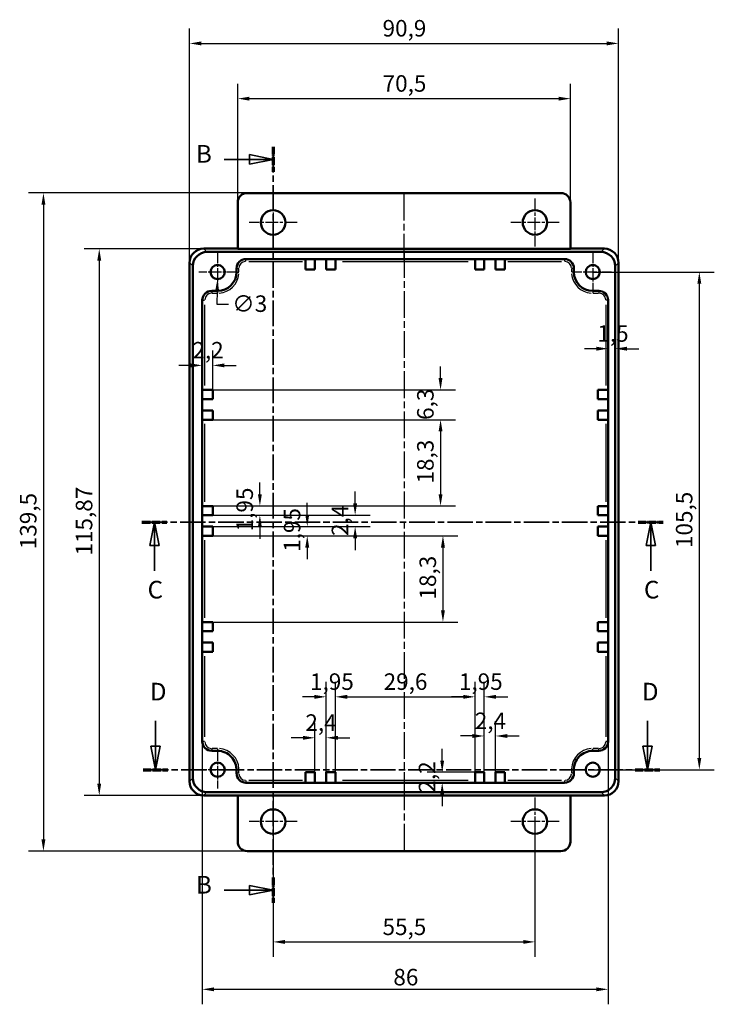
# Model space of a CAD drawing. Extents: x 0 to 841, y 0 to 594.
# Drawn here: x 356 to 503, y 232 to 440 of the extents above; entities that cross this region are included whole.
import ezdxf

# ---------------------------------------------------------------- set-up
doc = ezdxf.new("R2010")
doc.units = 0
doc.linetypes.add('CHAIN', pattern=[0.3543, 0.2362, -0.0295, 0.0591, -0.0295])
doc.linetypes.add('LONG_DASH_DOTTED', pattern=[0.3001, 0.2362, -0.0295, 0.0049, -0.0295])
for name, color, linetype, lineweight in [('Centro(ISO)', 179, 'CHAIN', 25), ('Linea del centro(ISO)', 179, 'CHAIN', 25), ('Linee di vista in sezione(ISO)', 7, 'LONG_DASH_DOTTED', 35), ('Quote(ISO)', 7, 'Continuous', 25), ('Spigoli tangenti visibili(ISO)', 251, 'Continuous', 30), ('Spigoli visibili(ISO)', 7, 'Continuous', 50)]:
    doc.layers.add(name, color=color, linetype=linetype, lineweight=lineweight)
doc.styles.add('DEFAULT-ISO~0', font='ARIAL.TTF')
doc.styles.add('Stile testo32', font='ARIAL.TTF')
doc.dimstyles.new('DEFAULT-ISO-Metodo 1b', dxfattribs={"dimtxt": 3.5, "dimasz": 2.5, "dimexe": 3.175, "dimexo": 0, "dimgap": 0.762, "dimtad": 1, "dimtoh": 1, "dimrnd": 1e-08, "dimtxsty": 'DEFAULT-ISO~0', "dimcen": 0.09, "dimdle": 10, "dimclrd": 2, "dimclre": 2, "dimclrt": 6, "dimazin": 2, "dimtfac": 0.714286, "dimtofl": 0, "dimtmove": 0, "dimatfit": 3, "dimfxl": 0, "dimtolj": 1, "dimlwd": 25, "dimlwe": 25, "dimarcsym": 0})

# ---------------------------------------------------------------- blocks, each defined once
blk = doc.blocks.new('SezioneConv2d1')
at = {"layer": 'Linee di vista in sezione(ISO)', "linetype": 'CHAIN', "ltscale": 22.838337}
blk.add_line((382.18, 333.82), (492.66, 333.82), dxfattribs=at)
at = {"layer": 'Linee di vista in sezione(ISO)', "lineweight": 70, "ltscale": 6.941973}
for p, q in [((382.18, 333.82), (387.47, 333.82)), ((487.37, 333.82), (492.66, 333.82))]:
    blk.add_line(p, q, dxfattribs=at)
at = {"layer": 'Linee di vista in sezione(ISO)', "linetype": 'Continuous'}
for p, q in [((384.82, 333.82), (383.82, 328.82)), ((384.82, 328.82), (384.82, 333.82)), ((385.82, 328.82), (384.82, 333.82)), ((490.02, 333.82), (489.02, 328.82)), ((490.02, 328.82), (490.02, 333.82)), ((491.02, 328.82), (490.02, 333.82)), ((383.82, 328.82), (385.82, 328.82)), ((384.82, 323.47), (384.82, 328.82)), ((489.02, 328.82), (491.02, 328.82)), ((490.02, 323.47), (490.02, 328.82))]:
    blk.add_line(p, q, dxfattribs=at)
at = {"layer": 'Linee di vista in sezione(ISO)', "linetype": 'Continuous', "flags": 128}
for points in [[(385.82, 328.82), (384.82, 333.82)], [(491.02, 328.82), (490.02, 333.82)]]:
    blk.add_lwpolyline(points, dxfattribs=at)
at = {"layer": 'Linee di vista in sezione(ISO)'}
for points in [[(385.82, 328.82), (384.82, 333.82), (383.82, 328.82), (385.82, 328.82)], [(491.02, 328.82), (490.02, 333.82), (489.02, 328.82), (491.02, 328.82)]]:
    blk.add_solid(points, dxfattribs=at)
at = {"layer": 'Linee di vista in sezione(ISO)', "char_height": 3.75, "attachment_point": 7, "style": 'Stile testo32'}
for insert in [(383.38, 316.44), (488.57, 316.44)]:
    blk.add_mtext('C', dxfattribs=dict(at, insert=insert))
blk = doc.blocks.new('SezioneConv2d2')
at = {"layer": 'Linee di vista in sezione(ISO)', "linetype": 'Continuous'}
for p, q in [((385.07, 291.65), (385.07, 286.32)), ((489.34, 291.65), (489.34, 286.32)), ((384.07, 286.32), (385.07, 281.32)), ((386.07, 286.32), (384.07, 286.32)), ((385.07, 286.32), (385.07, 281.32)), ((385.07, 281.32), (386.07, 286.32)), ((488.34, 286.32), (489.34, 281.32)), ((490.34, 286.32), (488.34, 286.32)), ((489.34, 286.32), (489.34, 281.32)), ((489.34, 281.32), (490.34, 286.32))]:
    blk.add_line(p, q, dxfattribs=at)
at = {"layer": 'Linee di vista in sezione(ISO)', "linetype": 'CHAIN', "ltscale": 22.639557}
blk.add_line((382.46, 281.32), (491.95, 281.32), dxfattribs=at)
at = {"layer": 'Linee di vista in sezione(ISO)', "lineweight": 70, "ltscale": 6.849579}
for p, q in [((382.46, 281.32), (387.68, 281.32)), ((486.73, 281.32), (491.95, 281.32))]:
    blk.add_line(p, q, dxfattribs=at)
at = {"layer": 'Linee di vista in sezione(ISO)', "linetype": 'Continuous', "flags": 128}
for points in [[(384.07, 286.32), (385.07, 281.32)], [(488.34, 286.32), (489.34, 281.32)]]:
    blk.add_lwpolyline(points, dxfattribs=at)
at = {"layer": 'Linee di vista in sezione(ISO)'}
for points in [[(384.07, 286.32), (385.07, 281.32), (386.07, 286.32), (384.07, 286.32)], [(488.34, 286.32), (489.34, 281.32), (490.34, 286.32), (488.34, 286.32)]]:
    blk.add_solid(points, dxfattribs=at)
at = {"layer": 'Linee di vista in sezione(ISO)', "insert": (383.86, 294.82), "char_height": 3.75, "attachment_point": 7, "style": 'Stile testo32'}
blk.add_mtext('D', dxfattribs=at)
at = {"layer": 'Linee di vista in sezione(ISO)', "insert": (488.14, 294.82), "char_height": 3.75, "attachment_point": 7, "line_spacing_factor": 2.960652, "style": 'Stile testo32'}
blk.add_mtext('D', dxfattribs=at)
blk = doc.blocks.new('SezioneConv2d5')
at = {"layer": 'Linee di vista in sezione(ISO)', "linetype": 'CHAIN', "ltscale": 23.015547}
blk.add_line((409.97, 413.38), (409.97, 253.09), dxfattribs=at)
at = {"layer": 'Linee di vista in sezione(ISO)', "lineweight": 70, "ltscale": 7.024342}
for p, q in [((409.97, 413.38), (409.97, 408.02)), ((409.97, 258.44), (409.97, 253.09))]:
    blk.add_line(p, q, dxfattribs=at)
at = {"layer": 'Linee di vista in sezione(ISO)', "linetype": 'Continuous'}
for p, q in [((409.97, 410.7), (404.97, 411.7)), ((404.97, 411.7), (404.97, 409.7)), ((399.62, 410.7), (404.97, 410.7)), ((404.97, 410.7), (409.97, 410.7)), ((404.97, 409.7), (409.97, 410.7)), ((409.97, 255.77), (404.97, 256.77)), ((404.97, 256.77), (404.97, 254.77)), ((399.62, 255.77), (404.97, 255.77)), ((404.97, 255.77), (409.97, 255.77)), ((404.97, 254.77), (409.97, 255.77))]:
    blk.add_line(p, q, dxfattribs=at)
at = {"layer": 'Linee di vista in sezione(ISO)', "linetype": 'Continuous', "flags": 128}
for points in [[(404.97, 409.7), (409.97, 410.7)], [(404.97, 254.77), (409.97, 255.77)]]:
    blk.add_lwpolyline(points, dxfattribs=at)
at = {"layer": 'Linee di vista in sezione(ISO)'}
for points in [[(404.97, 409.7), (409.97, 410.7), (404.97, 411.7), (404.97, 409.7)], [(404.97, 254.77), (409.97, 255.77), (404.97, 256.77), (404.97, 254.77)]]:
    blk.add_solid(points, dxfattribs=at)
at = {"layer": 'Linee di vista in sezione(ISO)', "insert": (393.63, 408.82), "char_height": 3.75, "attachment_point": 7, "style": 'Stile testo32'}
blk.add_mtext('B', dxfattribs=at)
at = {"layer": 'Linee di vista in sezione(ISO)', "insert": (393.63, 253.89), "char_height": 3.75, "attachment_point": 7, "line_spacing_factor": 3.069393, "style": 'Stile testo32'}
blk.add_mtext('B', dxfattribs=at)
blk = doc.blocks.new('*D87')
at = {"layer": 'Defpoints', "color": 0, "linetype": 'Continuous'}
for p in [(472.97, 423.57), (402.47, 401.57), (472.97, 401.57)]:
    blk.add_point(p, dxfattribs=at)
at = {"layer": 'Quote(ISO)', "color": 2, "linetype": 'Continuous', "lineweight": 25}
for p, q in [((402.47, 401.57), (402.47, 426.74)), ((472.97, 401.57), (472.97, 426.74)), ((404.97, 423.57), (470.47, 423.57))]:
    blk.add_line(p, q, dxfattribs=at)
at = {"layer": 'Quote(ISO)', "color": 2, "linetype": 'Continuous'}
for points in [[(404.97, 423.98), (404.97, 423.15), (402.47, 423.57)], [(470.47, 423.98), (470.47, 423.15), (472.97, 423.57)]]:
    blk.add_solid(points, dxfattribs=at)
at = {"layer": 'Quote(ISO)', "color": 6, "linetype": 'Continuous', "lineweight": 25, "insert": (433.18, 428.54), "char_height": 3.5, "attachment_point": 1, "style": 'DEFAULT-ISO~0'}
blk.add_mtext('\\A1;70,5', dxfattribs=at)
blk = doc.blocks.new('*D88')
at = {"layer": 'Defpoints', "color": 0, "linetype": 'Continuous'}
for p in [(483.17, 435.27), (392.27, 388.77), (483.17, 383.27)]:
    blk.add_point(p, dxfattribs=at)
at = {"layer": 'Quote(ISO)', "color": 2, "linetype": 'Continuous', "lineweight": 25}
for p, q in [((392.27, 388.77), (392.27, 438.45)), ((483.17, 383.27), (483.17, 438.45)), ((394.77, 435.27), (480.67, 435.27))]:
    blk.add_line(p, q, dxfattribs=at)
at = {"layer": 'Quote(ISO)', "color": 2, "linetype": 'Continuous'}
for points in [[(394.77, 435.69), (394.77, 434.86), (392.27, 435.27)], [(480.67, 435.69), (480.67, 434.86), (483.17, 435.27)]]:
    blk.add_solid(points, dxfattribs=at)
at = {"layer": 'Quote(ISO)', "color": 6, "linetype": 'Continuous', "lineweight": 25, "insert": (433.17, 440.24), "char_height": 3.5, "attachment_point": 1, "style": 'DEFAULT-ISO~0'}
blk.add_mtext('\\A1;90,9', dxfattribs=at)
blk = doc.blocks.new('*D89')
at = {"layer": 'Defpoints', "color": 0, "linetype": 'Continuous'}
for p in [(394.97, 287.32), (480.97, 287.32), (480.97, 234.77)]:
    blk.add_point(p, dxfattribs=at)
at = {"layer": 'Quote(ISO)', "color": 2, "linetype": 'Continuous', "lineweight": 25}
for p, q in [((394.97, 287.32), (394.97, 231.59)), ((480.97, 287.32), (480.97, 231.59)), ((397.47, 234.77), (478.47, 234.77))]:
    blk.add_line(p, q, dxfattribs=at)
at = {"layer": 'Quote(ISO)', "color": 2, "linetype": 'Continuous'}
for points in [[(397.47, 235.18), (397.47, 234.35), (394.97, 234.77)], [(478.47, 235.18), (478.47, 234.35), (480.97, 234.77)]]:
    blk.add_solid(points, dxfattribs=at)
at = {"layer": 'Quote(ISO)', "color": 6, "linetype": 'Continuous', "lineweight": 25, "insert": (435.46, 239.1), "char_height": 3.5, "attachment_point": 1, "style": 'DEFAULT-ISO~0'}
blk.add_mtext('\\A1;86', dxfattribs=at)
blk = doc.blocks.new('*D90')
at = {"layer": 'Defpoints', "color": 0, "linetype": 'Continuous'}
for p in [(409.97, 270.32), (465.47, 270.32), (465.47, 244.82)]:
    blk.add_point(p, dxfattribs=at)
at = {"layer": 'Quote(ISO)', "color": 2, "linetype": 'Continuous', "lineweight": 25}
for p, q in [((409.97, 270.32), (409.97, 241.64)), ((465.47, 270.32), (465.47, 241.64)), ((412.47, 244.82), (462.97, 244.82))]:
    blk.add_line(p, q, dxfattribs=at)
at = {"layer": 'Quote(ISO)', "color": 2, "linetype": 'Continuous'}
for points in [[(412.47, 245.23), (412.47, 244.4), (409.97, 244.82)], [(462.97, 245.23), (462.97, 244.4), (465.47, 244.82)]]:
    blk.add_solid(points, dxfattribs=at)
at = {"layer": 'Quote(ISO)', "color": 6, "linetype": 'Continuous', "lineweight": 25, "insert": (433.16, 249.77), "char_height": 3.5, "attachment_point": 1, "style": 'DEFAULT-ISO~0'}
blk.add_mtext('\\A1;55,5', dxfattribs=at)
blk = doc.blocks.new('*D91')
at = {"layer": 'Defpoints', "color": 0, "linetype": 'Continuous'}
for p in [(404.47, 403.57), (361.3, 264.07), (404.47, 264.07)]:
    blk.add_point(p, dxfattribs=at)
at = {"layer": 'Quote(ISO)', "color": 2, "linetype": 'Continuous', "lineweight": 25}
for p, q in [((404.47, 403.57), (358.13, 403.57)), ((361.3, 401.07), (361.3, 266.57)), ((404.47, 264.07), (358.13, 264.07))]:
    blk.add_line(p, q, dxfattribs=at)
at = {"layer": 'Quote(ISO)', "color": 2, "linetype": 'Continuous'}
for points in [[(360.88, 401.07), (361.72, 401.07), (361.3, 403.57)], [(360.88, 266.57), (361.72, 266.57), (361.3, 264.07)]]:
    blk.add_solid(points, dxfattribs=at)
at = {"layer": 'Quote(ISO)', "color": 6, "linetype": 'Continuous', "lineweight": 25, "insert": (356.33, 328.06), "char_height": 3.5, "attachment_point": 1, "rotation": 90, "style": 'DEFAULT-ISO~0'}
blk.add_mtext('\\A1;139,5', dxfattribs=at)
blk = doc.blocks.new('*D92')
at = {"layer": 'Defpoints', "color": 0, "linetype": 'Continuous'}
for p in [(402.47, 391.75), (373.13, 275.88), (402.47, 275.88)]:
    blk.add_point(p, dxfattribs=at)
at = {"layer": 'Quote(ISO)', "color": 2, "linetype": 'Continuous', "lineweight": 25}
for p, q in [((402.47, 391.75), (369.95, 391.75)), ((373.13, 389.25), (373.13, 278.38)), ((402.47, 275.88), (369.95, 275.88))]:
    blk.add_line(p, q, dxfattribs=at)
at = {"layer": 'Quote(ISO)', "color": 2, "linetype": 'Continuous'}
for points in [[(372.71, 389.25), (373.54, 389.25), (373.13, 391.75)], [(372.71, 278.38), (373.54, 278.38), (373.13, 275.88)]]:
    blk.add_solid(points, dxfattribs=at)
at = {"layer": 'Quote(ISO)', "color": 6, "linetype": 'Continuous', "lineweight": 25, "insert": (368.16, 326.72), "char_height": 3.5, "attachment_point": 1, "rotation": 90, "style": 'DEFAULT-ISO~0'}
blk.add_mtext('\\A1;115,87', dxfattribs=at)
blk = doc.blocks.new('*D100')
at = {"layer": 'Defpoints', "color": 0, "linetype": 'Continuous'}
for p in [(398.26, 388.32), (398.18, 385.32)]:
    blk.add_point(p, dxfattribs=at)
at = {"layer": 'Quote(ISO)', "color": 2, "linetype": 'Continuous', "lineweight": 25}
for p, q in [((398.13, 386.82), (398.31, 386.82)), ((398.22, 386.73), (398.22, 386.91)), ((398.11, 382.82), (398.04, 379.98)), ((398.04, 379.98), (400.54, 379.98))]:
    blk.add_line(p, q, dxfattribs=at)
at = {"layer": 'Quote(ISO)', "color": 2, "linetype": 'Continuous'}
blk.add_solid([(397.7, 382.83), (398.53, 382.81), (398.18, 385.32)], dxfattribs=at)
at = {"layer": 'Quote(ISO)', "color": 6, "linetype": 'Continuous', "lineweight": 25, "insert": (401.3, 381.86), "char_height": 3.5, "attachment_point": 1, "style": 'DEFAULT-ISO~0'}
blk.add_mtext('\\A1;∅3', dxfattribs=at)
blk = doc.blocks.new('*D101')
at = {"layer": 'Defpoints', "color": 0, "linetype": 'Continuous'}
for p in [(397.17, 337.22), (397.17, 335.27), (407.17, 335.27)]:
    blk.add_point(p, dxfattribs=at)
at = {"layer": 'Quote(ISO)', "color": 2, "linetype": 'Continuous', "lineweight": 25}
for p, q in [((407.17, 339.72), (407.17, 342.22)), ((397.17, 337.22), (410.35, 337.22)), ((397.17, 335.27), (410.35, 335.27)), ((407.17, 332.77), (407.17, 330.27))]:
    blk.add_line(p, q, dxfattribs=at)
at = {"layer": 'Quote(ISO)', "color": 2, "linetype": 'Continuous'}
for points in [[(406.75, 339.72), (407.59, 339.72), (407.17, 337.22)], [(406.75, 332.77), (407.59, 332.77), (407.17, 335.27)]]:
    blk.add_solid(points, dxfattribs=at)
at = {"layer": 'Quote(ISO)', "color": 6, "linetype": 'Continuous', "lineweight": 25, "insert": (402.2, 331.85), "char_height": 3.5, "attachment_point": 1, "rotation": 90, "style": 'DEFAULT-ISO~0'}
blk.add_mtext('\\A1;1,95', dxfattribs=at)
blk = doc.blocks.new('*D102')
at = {"layer": 'Defpoints', "color": 0, "linetype": 'Continuous'}
for p in [(397.17, 332.87), (417.21, 332.87), (397.17, 330.92)]:
    blk.add_point(p, dxfattribs=at)
at = {"layer": 'Quote(ISO)', "color": 2, "linetype": 'Continuous', "lineweight": 25}
for p, q in [((417.21, 335.37), (417.21, 337.87)), ((397.17, 332.87), (420.38, 332.87)), ((397.17, 330.92), (420.38, 330.92)), ((417.21, 328.42), (417.21, 325.92))]:
    blk.add_line(p, q, dxfattribs=at)
at = {"layer": 'Quote(ISO)', "color": 2, "linetype": 'Continuous'}
for points in [[(416.79, 335.37), (417.62, 335.37), (417.21, 332.87)], [(416.79, 328.42), (417.62, 328.42), (417.21, 330.92)]]:
    blk.add_solid(points, dxfattribs=at)
at = {"layer": 'Quote(ISO)', "color": 6, "linetype": 'Continuous', "lineweight": 25, "insert": (412.24, 327.5), "char_height": 3.5, "attachment_point": 1, "rotation": 90, "style": 'DEFAULT-ISO~0'}
blk.add_mtext('\\A1;1,95', dxfattribs=at)
blk = doc.blocks.new('*D103')
at = {"layer": 'Defpoints', "color": 0, "linetype": 'Continuous'}
for p in [(397.17, 335.27), (397.17, 332.87), (427.36, 332.87)]:
    blk.add_point(p, dxfattribs=at)
at = {"layer": 'Quote(ISO)', "color": 2, "linetype": 'Continuous', "lineweight": 25}
for p, q in [((427.36, 337.77), (427.36, 340.27)), ((397.17, 335.27), (430.53, 335.27)), ((397.17, 332.87), (430.53, 332.87)), ((427.36, 330.37), (427.36, 327.87))]:
    blk.add_line(p, q, dxfattribs=at)
at = {"layer": 'Quote(ISO)', "color": 2, "linetype": 'Continuous'}
for points in [[(426.94, 337.77), (427.78, 337.77), (427.36, 335.27)], [(426.94, 330.37), (427.78, 330.37), (427.36, 332.87)]]:
    blk.add_solid(points, dxfattribs=at)
at = {"layer": 'Quote(ISO)', "color": 6, "linetype": 'Continuous', "lineweight": 25, "insert": (422.39, 330.86), "char_height": 3.5, "attachment_point": 1, "rotation": 90, "style": 'DEFAULT-ISO~0'}
blk.add_mtext('\\A1;2,4', dxfattribs=at)
blk = doc.blocks.new('*D104')
at = {"layer": 'Defpoints', "color": 0, "linetype": 'Continuous'}
for p in [(397.17, 355.52), (397.17, 337.22), (445.46, 337.22)]:
    blk.add_point(p, dxfattribs=at)
at = {"layer": 'Quote(ISO)', "color": 2, "linetype": 'Continuous', "lineweight": 25}
for p, q in [((397.17, 355.52), (448.63, 355.52)), ((445.46, 353.02), (445.46, 339.72)), ((397.17, 337.22), (448.63, 337.22))]:
    blk.add_line(p, q, dxfattribs=at)
at = {"layer": 'Quote(ISO)', "color": 2, "linetype": 'Continuous'}
for points in [[(445.04, 353.02), (445.87, 353.02), (445.46, 355.52)], [(445.04, 339.72), (445.87, 339.72), (445.46, 337.22)]]:
    blk.add_solid(points, dxfattribs=at)
at = {"layer": 'Quote(ISO)', "color": 6, "linetype": 'Continuous', "lineweight": 25, "insert": (440.49, 341.99), "char_height": 3.5, "attachment_point": 1, "rotation": 90, "style": 'DEFAULT-ISO~0'}
blk.add_mtext('\\A1;18,3', dxfattribs=at)
blk = doc.blocks.new('*D105')
at = {"layer": 'Defpoints', "color": 0, "linetype": 'Continuous'}
for p in [(394.97, 367.02), (394.97, 367.02), (397.17, 361.82)]:
    blk.add_point(p, dxfattribs=at)
at = {"layer": 'Quote(ISO)', "color": 2, "linetype": 'Continuous', "lineweight": 25}
for p, q in [((397.17, 361.82), (397.17, 370.2)), ((392.47, 367.02), (389.97, 367.02)), ((399.67, 367.02), (402.17, 367.02))]:
    blk.add_line(p, q, dxfattribs=at)
at = {"layer": 'Quote(ISO)', "color": 2, "linetype": 'Continuous'}
for points in [[(392.47, 367.44), (392.47, 366.61), (394.97, 367.02)], [(399.67, 367.44), (399.67, 366.61), (397.17, 367.02)]]:
    blk.add_solid(points, dxfattribs=at)
at = {"layer": 'Quote(ISO)', "color": 6, "linetype": 'Continuous', "lineweight": 25, "insert": (392.87, 371.99), "char_height": 3.5, "attachment_point": 1, "style": 'DEFAULT-ISO~0'}
blk.add_mtext('\\A1;2,2', dxfattribs=at)
blk = doc.blocks.new('*D106')
at = {"layer": 'Defpoints', "color": 0, "linetype": 'Continuous'}
for p in [(397.17, 330.92), (397.17, 312.62), (445.97, 312.62)]:
    blk.add_point(p, dxfattribs=at)
at = {"layer": 'Quote(ISO)', "color": 2, "linetype": 'Continuous', "lineweight": 25}
for p, q in [((397.17, 330.92), (449.14, 330.92)), ((445.97, 328.42), (445.97, 315.12)), ((397.17, 312.62), (449.14, 312.62))]:
    blk.add_line(p, q, dxfattribs=at)
at = {"layer": 'Quote(ISO)', "color": 2, "linetype": 'Continuous'}
for points in [[(445.55, 328.42), (446.38, 328.42), (445.97, 330.92)], [(445.55, 315.12), (446.38, 315.12), (445.97, 312.62)]]:
    blk.add_solid(points, dxfattribs=at)
at = {"layer": 'Quote(ISO)', "color": 6, "linetype": 'Continuous', "lineweight": 25, "insert": (441, 317.39), "char_height": 3.5, "attachment_point": 1, "rotation": 90, "style": 'DEFAULT-ISO~0'}
blk.add_mtext('\\A1;18,3', dxfattribs=at)
blk = doc.blocks.new('*D107')
at = {"layer": 'Defpoints', "color": 0, "linetype": 'Continuous'}
for p in [(452.77, 296.77), (423.17, 280.77), (452.77, 280.77)]:
    blk.add_point(p, dxfattribs=at)
at = {"layer": 'Quote(ISO)', "color": 2, "linetype": 'Continuous', "lineweight": 25}
for p, q in [((423.17, 280.77), (423.17, 299.94)), ((452.77, 280.77), (452.77, 299.94)), ((425.67, 296.77), (450.27, 296.77))]:
    blk.add_line(p, q, dxfattribs=at)
at = {"layer": 'Quote(ISO)', "color": 2, "linetype": 'Continuous'}
for points in [[(425.67, 297.18), (425.67, 296.35), (423.17, 296.77)], [(450.27, 297.18), (450.27, 296.35), (452.77, 296.77)]]:
    blk.add_solid(points, dxfattribs=at)
at = {"layer": 'Quote(ISO)', "color": 6, "linetype": 'Continuous', "lineweight": 25, "insert": (433.4, 301.74), "char_height": 3.5, "attachment_point": 1, "style": 'DEFAULT-ISO~0'}
blk.add_mtext('\\A1;29,6', dxfattribs=at)
blk = doc.blocks.new('*D108')
at = {"layer": 'Defpoints', "color": 0, "linetype": 'Continuous'}
for p in [(423.17, 296.77), (421.22, 280.77), (423.17, 280.77)]:
    blk.add_point(p, dxfattribs=at)
at = {"layer": 'Quote(ISO)', "color": 2, "linetype": 'Continuous', "lineweight": 25}
for p, q in [((421.22, 280.77), (421.22, 299.94)), ((423.17, 280.77), (423.17, 299.94)), ((418.72, 296.77), (416.22, 296.77)), ((425.67, 296.77), (428.17, 296.77))]:
    blk.add_line(p, q, dxfattribs=at)
at = {"layer": 'Quote(ISO)', "color": 2, "linetype": 'Continuous'}
for points in [[(418.72, 297.18), (418.72, 296.35), (421.22, 296.77)], [(425.67, 297.18), (425.67, 296.35), (423.17, 296.77)]]:
    blk.add_solid(points, dxfattribs=at)
at = {"layer": 'Quote(ISO)', "color": 6, "linetype": 'Continuous', "lineweight": 25, "insert": (417.8, 301.74), "char_height": 3.5, "attachment_point": 1, "style": 'DEFAULT-ISO~0'}
blk.add_mtext('\\A1;1,95', dxfattribs=at)
blk = doc.blocks.new('*D109')
at = {"layer": 'Defpoints', "color": 0, "linetype": 'Continuous'}
for p in [(452.77, 296.77), (452.77, 280.77), (454.72, 280.77)]:
    blk.add_point(p, dxfattribs=at)
at = {"layer": 'Quote(ISO)', "color": 2, "linetype": 'Continuous', "lineweight": 25}
for p, q in [((452.77, 280.77), (452.77, 299.94)), ((454.72, 280.77), (454.72, 299.94)), ((450.27, 296.77), (447.77, 296.77)), ((457.22, 296.77), (459.72, 296.77))]:
    blk.add_line(p, q, dxfattribs=at)
at = {"layer": 'Quote(ISO)', "color": 2, "linetype": 'Continuous'}
for points in [[(450.27, 297.18), (450.27, 296.35), (452.77, 296.77)], [(457.22, 297.18), (457.22, 296.35), (454.72, 296.77)]]:
    blk.add_solid(points, dxfattribs=at)
at = {"layer": 'Quote(ISO)', "color": 6, "linetype": 'Continuous', "lineweight": 25, "insert": (449.35, 301.74), "char_height": 3.5, "attachment_point": 1, "style": 'DEFAULT-ISO~0'}
blk.add_mtext('\\A1;1,95', dxfattribs=at)
blk = doc.blocks.new('*D110')
at = {"layer": 'Defpoints', "color": 0, "linetype": 'Continuous'}
for p in [(421.22, 288.09), (418.82, 280.77), (421.22, 280.77)]:
    blk.add_point(p, dxfattribs=at)
at = {"layer": 'Quote(ISO)', "color": 2, "linetype": 'Continuous', "lineweight": 25}
for p, q in [((418.82, 280.77), (418.82, 291.26)), ((421.22, 280.77), (421.22, 291.26)), ((416.32, 288.09), (413.82, 288.09)), ((423.72, 288.09), (426.22, 288.09))]:
    blk.add_line(p, q, dxfattribs=at)
at = {"layer": 'Quote(ISO)', "color": 2, "linetype": 'Continuous'}
for points in [[(416.32, 288.5), (416.32, 287.67), (418.82, 288.09)], [(423.72, 288.5), (423.72, 287.67), (421.22, 288.09)]]:
    blk.add_solid(points, dxfattribs=at)
at = {"layer": 'Quote(ISO)', "color": 6, "linetype": 'Continuous', "lineweight": 25, "insert": (416.81, 293.06), "char_height": 3.5, "attachment_point": 1, "style": 'DEFAULT-ISO~0'}
blk.add_mtext('\\A1;2,4', dxfattribs=at)
blk = doc.blocks.new('*D111')
at = {"layer": 'Defpoints', "color": 0, "linetype": 'Continuous'}
for p in [(454.72, 288.47), (454.72, 280.77), (457.12, 280.77)]:
    blk.add_point(p, dxfattribs=at)
at = {"layer": 'Quote(ISO)', "color": 2, "linetype": 'Continuous', "lineweight": 25}
for p, q in [((454.72, 280.77), (454.72, 291.64)), ((457.12, 280.77), (457.12, 291.64)), ((452.22, 288.47), (449.72, 288.47)), ((459.62, 288.47), (462.12, 288.47))]:
    blk.add_line(p, q, dxfattribs=at)
at = {"layer": 'Quote(ISO)', "color": 2, "linetype": 'Continuous'}
for points in [[(452.22, 288.88), (452.22, 288.05), (454.72, 288.47)], [(459.62, 288.88), (459.62, 288.05), (457.12, 288.47)]]:
    blk.add_solid(points, dxfattribs=at)
at = {"layer": 'Quote(ISO)', "color": 6, "linetype": 'Continuous', "lineweight": 25, "insert": (452.71, 293.43), "char_height": 3.5, "attachment_point": 1, "style": 'DEFAULT-ISO~0'}
blk.add_mtext('\\A1;2,4', dxfattribs=at)
blk = doc.blocks.new('*D112')
at = {"layer": 'Defpoints', "color": 0, "linetype": 'Continuous'}
for p in [(445.81, 280.77), (452.77, 280.77), (445.81, 278.57)]:
    blk.add_point(p, dxfattribs=at)
at = {"layer": 'Quote(ISO)', "color": 2, "linetype": 'Continuous', "lineweight": 25}
for p, q in [((445.81, 283.27), (445.81, 285.77)), ((452.77, 280.77), (442.63, 280.77)), ((445.81, 276.07), (445.81, 273.57))]:
    blk.add_line(p, q, dxfattribs=at)
at = {"layer": 'Quote(ISO)', "color": 2, "linetype": 'Continuous'}
for points in [[(445.39, 283.27), (446.22, 283.27), (445.81, 280.77)], [(445.39, 276.07), (446.22, 276.07), (445.81, 278.57)]]:
    blk.add_solid(points, dxfattribs=at)
at = {"layer": 'Quote(ISO)', "color": 6, "linetype": 'Continuous', "lineweight": 25, "insert": (440.84, 276.47), "char_height": 3.5, "attachment_point": 1, "rotation": 90, "style": 'DEFAULT-ISO~0'}
blk.add_mtext('\\A1;2,2', dxfattribs=at)
blk = doc.blocks.new('*D113')
at = {"layer": 'Defpoints', "color": 0, "linetype": 'Continuous'}
for p in [(477.72, 386.82), (477.72, 281.32), (500.3, 281.32)]:
    blk.add_point(p, dxfattribs=at)
at = {"layer": 'Quote(ISO)', "color": 2, "linetype": 'Continuous', "lineweight": 25}
for p, q in [((477.72, 386.82), (503.47, 386.82)), ((500.3, 384.32), (500.3, 283.82)), ((477.72, 281.32), (503.47, 281.32))]:
    blk.add_line(p, q, dxfattribs=at)
at = {"layer": 'Quote(ISO)', "color": 2, "linetype": 'Continuous'}
for points in [[(499.88, 384.32), (500.72, 384.32), (500.3, 386.82)], [(499.88, 283.82), (500.72, 283.82), (500.3, 281.32)]]:
    blk.add_solid(points, dxfattribs=at)
at = {"layer": 'Quote(ISO)', "color": 6, "linetype": 'Continuous', "lineweight": 25, "insert": (495.33, 328.31), "char_height": 3.5, "attachment_point": 1, "rotation": 90, "style": 'DEFAULT-ISO~0'}
blk.add_mtext('\\A1;105,5', dxfattribs=at)
blk = doc.blocks.new('*D143')
at = {"layer": 'Defpoints', "color": 0, "linetype": 'Continuous'}
for p in [(397.17, 361.82), (397.17, 355.52), (445.46, 355.52)]:
    blk.add_point(p, dxfattribs=at)
at = {"layer": 'Quote(ISO)', "color": 2, "linetype": 'Continuous', "lineweight": 25}
for p, q in [((445.46, 364.32), (445.46, 366.82)), ((397.17, 361.82), (448.63, 361.82)), ((397.17, 355.52), (448.63, 355.52)), ((445.46, 353.02), (445.46, 350.52))]:
    blk.add_line(p, q, dxfattribs=at)
at = {"layer": 'Quote(ISO)', "color": 2, "linetype": 'Continuous'}
for points in [[(445.04, 364.32), (445.87, 364.32), (445.46, 361.82)], [(445.04, 353.02), (445.87, 353.02), (445.46, 355.52)]]:
    blk.add_solid(points, dxfattribs=at)
at = {"layer": 'Quote(ISO)', "color": 6, "linetype": 'Continuous', "lineweight": 25, "insert": (440.49, 355.47), "char_height": 3.5, "attachment_point": 1, "rotation": 90, "style": 'DEFAULT-ISO~0'}
blk.add_mtext('\\A1;6,3', dxfattribs=at)
blk = doc.blocks.new('*D144')
at = {"layer": 'Defpoints', "color": 0, "linetype": 'Continuous'}
for p in [(480.97, 370.57), (482.47, 370.57), (482.47, 370.57)]:
    blk.add_point(p, dxfattribs=at)
at = {"layer": 'Quote(ISO)', "color": 2, "linetype": 'Continuous', "lineweight": 25}
for p, q in [((478.47, 370.57), (475.97, 370.57)), ((484.97, 370.57), (487.47, 370.57))]:
    blk.add_line(p, q, dxfattribs=at)
at = {"layer": 'Quote(ISO)', "color": 2, "linetype": 'Continuous'}
for points in [[(478.47, 370.98), (478.47, 370.15), (480.97, 370.57)], [(484.97, 370.98), (484.97, 370.15), (482.47, 370.57)]]:
    blk.add_solid(points, dxfattribs=at)
at = {"layer": 'Quote(ISO)', "color": 6, "linetype": 'Continuous', "lineweight": 25, "insert": (478.69, 375.54), "char_height": 3.5, "attachment_point": 1, "style": 'DEFAULT-ISO~0'}
blk.add_mtext('\\A1;1,5', dxfattribs=at)

msp = doc.modelspace()

# ---------------------------------------------------------------- linework, layer by layer
at = {"layer": 'Centro(ISO)', "linetype": 'CHAIN', "ltscale": 11.334215}
for p, q in [((409.97, 402.417), (409.97, 392.217)), ((465.47, 402.417), (465.47, 392.217)), ((415.07, 397.317), (404.87, 397.317)), ((470.57, 397.317), (460.37, 397.317)), ((409.97, 275.417), (409.97, 265.217)), ((465.47, 275.417), (465.47, 265.217)), ((415.07, 270.317), (404.87, 270.317)), ((470.57, 270.317), (460.37, 270.317))]:
    msp.add_line(p, q, dxfattribs=at)
at = {"layer": 'Centro(ISO)', "linetype": 'CHAIN', "ltscale": 8.88956}
for p, q in [((398.22, 390.817), (398.22, 382.817)), ((477.72, 390.817), (477.72, 382.817)), ((402.22, 386.817), (394.22, 386.817)), ((481.72, 386.817), (473.72, 386.817)), ((398.22, 285.317), (398.22, 277.317)), ((402.22, 281.317), (394.22, 281.317))]:
    msp.add_line(p, q, dxfattribs=at)
at = {"layer": 'Linea del centro(ISO)', "linetype": 'CHAIN', "ltscale": 23.990969}
for p, q in [((437.72, 389.254), (437.72, 404.067)), ((437.72, 391.268), (437.72, 276.366)), ((437.72, 278.38), (437.72, 263.567))]:
    msp.add_line(p, q, dxfattribs=at)
at = {"layer": 'Spigoli tangenti visibili(ISO)'}
for p, q in [((395.269, 391.768), (395.269, 391.768)), ((395.935, 391.102), (395.304, 391.733)), ((395.629, 391.768), (402.11, 391.768)), ((473.33, 391.768), (479.811, 391.768)), ((480.136, 391.733), (479.506, 391.102)), ((480.171, 391.768), (480.171, 391.768)), ((392.269, 388.768), (392.269, 388.768)), ((392.304, 388.733), (392.935, 388.102)), ((404.22, 389.106), (404.22, 389.566)), ((404.853, 389.067), (416.238, 389.067)), ((424.65, 389.067), (451.29, 389.067)), ((459.703, 389.067), (471.088, 389.067)), ((471.72, 389.566), (471.72, 389.106)), ((482.505, 388.102), (483.136, 388.733)), ((483.171, 388.768), (483.171, 388.768)), ((402.222, 387.567), (402.681, 387.567)), ((402.222, 386.817), (402.681, 386.817)), ((402.72, 386.855), (402.72, 387.53)), ((473.22, 387.53), (473.22, 386.855)), ((473.719, 387.567), (473.259, 387.567)), ((473.719, 386.817), (473.259, 386.817)), ((392.269, 284.361), (392.269, 383.273)), ((396.97, 382.816), (396.97, 382.356)), ((397.033, 382.317), (398.158, 382.317)), ((398.22, 382.816), (398.22, 382.356)), ((477.72, 382.816), (477.72, 382.356)), ((477.783, 382.317), (478.908, 382.317)), ((478.97, 382.816), (478.97, 382.356)), ((483.171, 383.273), (483.171, 284.361)), ((394.972, 380.817), (395.431, 380.817)), ((395.47, 362.767), (395.47, 379.867)), ((480.47, 379.867), (480.47, 362.767)), ((480.969, 380.817), (480.509, 380.817)), ((395.47, 338.132), (395.47, 354.602)), ((480.47, 354.602), (480.47, 338.132)), ((395.47, 313.532), (395.47, 330.002)), ((480.47, 330.002), (480.47, 313.532)), ((395.47, 288.267), (395.47, 305.367)), ((480.47, 305.367), (480.47, 288.267)), ((395.431, 287.317), (394.972, 287.317)), ((480.969, 287.317), (480.509, 287.317)), ((396.97, 285.778), (396.97, 285.319)), ((398.158, 285.817), (397.033, 285.817)), ((398.22, 285.778), (398.22, 285.319)), ((477.72, 285.319), (477.72, 285.778)), ((478.908, 285.817), (477.783, 285.817)), ((478.97, 285.319), (478.97, 285.778)), ((402.677, 280.567), (402.218, 280.567)), ((402.716, 280.595), (402.716, 281.1)), ((473.223, 281.138), (473.223, 280.597)), ((473.721, 280.567), (473.262, 280.567)), ((392.269, 278.866), (392.269, 278.866)), ((392.935, 279.532), (392.304, 278.901)), ((404.216, 279.028), (404.216, 278.569)), ((416.238, 279.067), (404.849, 279.067)), ((451.29, 279.067), (424.65, 279.067)), ((471.09, 279.067), (459.703, 279.067)), ((471.723, 279.028), (471.723, 278.569)), ((483.136, 278.901), (482.505, 279.532)), ((483.171, 278.866), (483.171, 278.866)), ((395.269, 275.866), (395.269, 275.866)), ((395.304, 275.901), (395.935, 276.532)), ((402.11, 275.866), (395.629, 275.866)), ((479.811, 275.866), (473.33, 275.866)), ((479.506, 276.532), (480.136, 275.901)), ((480.171, 275.866), (480.171, 275.866))]:
    msp.add_line(p, q, dxfattribs=at)
for centre, radius, start, end in [((404.22, 387.567), 1.5, 94.5, 175.5), ((471.72, 387.567), 1.5, 4.5, 85.5), ((398.22, 386.817), 4.5, 274.5, 355.5), ((477.72, 386.817), 4.5, 184.5, 265.5), ((396.97, 380.817), 1.5, 94.5, 175.5), ((478.97, 380.817), 1.5, 4.5, 85.5), ((396.97, 287.317), 1.5, 184.5, 265.5), ((478.97, 287.317), 1.5, 274.5, 355.5), ((398.22, 281.317), 4.5, 2.20734, 85.37933), ((477.72, 281.317), 4.5, 94.595, 177.30497), ((404.216, 280.567), 1.5, 184.5, 265.5), ((471.723, 280.567), 1.5, 274.5, 355.5)]:
    msp.add_arc(centre, radius, start, end, dxfattribs=at)
for centre, major_axis in [((395.269, 388.768), (2.121, 2.121)), ((480.171, 388.768), (2.121, -2.121)), ((395.269, 278.866), (-2.121, 2.121)), ((480.171, 278.866), (-2.121, -2.121))]:
    msp.add_ellipse(centre, major_axis=major_axis, ratio=0.9999318, start_param=0.8640301, end_param=2.2775625, dxfattribs=at)
at = {"layer": 'Spigoli visibili(ISO)'}
for p, q in [((404.47, 403.567), (470.97, 403.567)), ((402.47, 391.754), (402.47, 401.567)), ((472.97, 401.567), (472.97, 391.754)), ((402.47, 391.768), (395.269, 391.768)), ((479.471, 391.067), (395.97, 391.067)), ((472.97, 391.754), (402.47, 391.754)), ((480.171, 391.768), (472.97, 391.768)), ((392.269, 388.768), (392.269, 278.866)), ((404.22, 389.567), (471.72, 389.567)), ((416.87, 387.367), (416.87, 389.567)), ((418.82, 389.567), (418.82, 387.367)), ((421.22, 387.367), (421.22, 389.567)), ((423.17, 389.567), (423.17, 387.367)), ((452.77, 387.367), (452.77, 389.567)), ((454.72, 389.567), (454.72, 387.367)), ((457.12, 387.367), (457.12, 389.567)), ((459.07, 389.567), (459.07, 387.367)), ((483.171, 278.866), (483.171, 388.768)), ((392.97, 388.067), (392.97, 279.567)), ((402.22, 386.817), (402.22, 387.567)), ((418.82, 387.367), (416.87, 387.367)), ((423.17, 387.367), (421.22, 387.367)), ((454.72, 387.367), (452.77, 387.367)), ((459.07, 387.367), (457.12, 387.367)), ((473.72, 387.567), (473.72, 386.817)), ((482.47, 279.567), (482.47, 388.067)), ((396.97, 382.817), (398.22, 382.817)), ((477.72, 382.817), (478.97, 382.817)), ((394.97, 287.317), (394.97, 380.817)), ((480.97, 380.817), (480.97, 287.317)), ((394.97, 361.817), (397.17, 361.817)), ((397.17, 361.817), (397.17, 359.867)), ((478.77, 361.817), (480.97, 361.817)), ((478.77, 359.867), (478.77, 361.817)), ((397.17, 359.867), (394.97, 359.867)), ((480.97, 359.867), (478.77, 359.867)), ((394.97, 357.467), (397.17, 357.467)), ((397.17, 357.467), (397.17, 355.517)), ((478.77, 355.517), (478.77, 357.467)), ((478.77, 357.467), (480.97, 357.467)), ((397.17, 355.517), (394.97, 355.517)), ((480.97, 355.517), (478.77, 355.517)), ((394.97, 337.217), (397.17, 337.217)), ((397.17, 337.217), (397.17, 335.267)), ((478.77, 337.217), (480.97, 337.217)), ((478.77, 335.267), (478.77, 337.217)), ((397.17, 335.267), (394.97, 335.267)), ((480.97, 335.267), (478.77, 335.267)), ((394.97, 332.867), (397.17, 332.867)), ((397.17, 332.867), (397.17, 330.917)), ((478.77, 330.917), (478.77, 332.867)), ((478.77, 332.867), (480.97, 332.867)), ((397.17, 330.917), (394.97, 330.917)), ((480.97, 330.917), (478.77, 330.917)), ((394.97, 312.617), (397.17, 312.617)), ((397.17, 312.617), (397.17, 310.667)), ((478.77, 310.667), (478.77, 312.617)), ((478.77, 312.617), (480.97, 312.617)), ((397.17, 310.667), (394.97, 310.667)), ((480.97, 310.667), (478.77, 310.667)), ((394.97, 308.267), (397.17, 308.267)), ((397.17, 308.267), (397.17, 306.317)), ((478.77, 306.317), (478.77, 308.267)), ((478.77, 308.267), (480.97, 308.267)), ((397.17, 306.317), (394.97, 306.317)), ((480.97, 306.317), (478.77, 306.317)), ((398.22, 285.317), (396.97, 285.317)), ((478.97, 285.317), (477.72, 285.317)), ((402.216, 280.567), (402.216, 281.138)), ((416.87, 278.567), (416.87, 280.767)), ((416.87, 280.767), (418.82, 280.767)), ((418.82, 280.767), (418.82, 278.567)), ((421.22, 278.567), (421.22, 280.767)), ((421.22, 280.767), (423.17, 280.767)), ((423.17, 280.767), (423.17, 278.567)), ((452.77, 278.567), (452.77, 280.767)), ((452.77, 280.767), (454.72, 280.767)), ((454.72, 280.767), (454.72, 278.567)), ((457.12, 278.567), (457.12, 280.767)), ((457.12, 280.767), (459.07, 280.767)), ((459.07, 280.767), (459.07, 278.567)), ((473.723, 281.176), (473.723, 280.567)), ((471.723, 278.567), (404.216, 278.567)), ((395.269, 275.866), (402.47, 275.866)), ((395.97, 276.567), (479.471, 276.567)), ((402.47, 275.88), (472.97, 275.88)), ((402.47, 266.067), (402.47, 275.88)), ((472.97, 275.88), (472.97, 266.067)), ((472.97, 275.866), (480.171, 275.866)), ((470.97, 264.067), (404.47, 264.067))]:
    msp.add_line(p, q, dxfattribs=at)
at = {"layer": 'Spigoli visibili(ISO)', "flags": 128}
for points in [[(402.716, 281.128), (402.683, 281.128)], [(473.223, 281.168), (473.255, 281.168)]]:
    msp.add_lwpolyline(points, dxfattribs=at)
at = {"layer": 'Spigoli visibili(ISO)'}
for centre, radius in [((409.97, 397.317), 2.6), ((465.47, 397.317), 2.6), ((398.22, 386.817), 1.5), ((477.72, 386.817), 1.5), ((398.22, 281.317), 1.5), ((477.72, 281.317), 1.5), ((409.97, 270.317), 2.6), ((465.47, 270.317), 2.6)]:
    msp.add_circle(centre, radius, dxfattribs=at)
for centre, radius, start, end in [((404.47, 401.567), 2, 90, 180), ((470.97, 401.567), 2, 0, 90), ((395.269, 388.768), 3, 89.99878, 180.00121), ((480.171, 388.768), 3, 359.99878, 90.00121), ((404.22, 387.567), 2, 90, 180), ((471.72, 387.567), 2, 0, 90), ((398.22, 386.817), 4, 270, 0), ((477.72, 386.817), 4, 180, 270), ((396.97, 380.817), 2, 90, 180), ((478.97, 380.817), 2, 0, 90), ((396.97, 287.317), 2, 180, 270), ((478.97, 287.317), 2, 270, 0), ((398.22, 281.317), 4, 357.44025, 90), ((477.72, 281.317), 4, 90, 182.01523), ((404.216, 280.567), 2, 180, 270), ((471.723, 280.567), 2, 270, 0), ((395.269, 278.866), 3, 179.99878, 270.00121), ((480.171, 278.866), 3, 269.99878, 0.00121), ((404.47, 266.067), 2, 180, 270), ((470.97, 266.067), 2, 270, 0)]:
    msp.add_arc(centre, radius, start, end, dxfattribs=at)
for centre, major_axis in [((395.971, 388.067), (-2.122, 2.122)), ((479.47, 388.067), (2.122, 2.122)), ((395.971, 279.567), (-2.122, -2.122)), ((479.47, 279.567), (2.122, -2.122))]:
    msp.add_ellipse(centre, major_axis=major_axis, ratio=0.9997952, start_param=5.4978895, end_param=7.0684811, dxfattribs=at)

# ---------------------------------------------------------------- block references
at = {"layer": 'Linee di vista in sezione(ISO)'}
for name in ['SezioneConv2d5', 'SezioneConv2d1', 'SezioneConv2d2']:
    msp.add_blockref(name, (0, 0), dxfattribs=at)

# ---------------------------------------------------------------- dimensions: what is measured, and where the dimension line sits
at = {"layer": 'Quote(ISO)', "color": 2, "linetype": 'Continuous', "lineweight": 25}
for base, p1, p2, picture, middle in [((483.171, 435.273), (392.269, 388.768), (483.171, 383.273), '*D88', (437.72, 435.273)), ((472.97, 423.567), (402.47, 401.567), (472.97, 401.567), '*D87', (437.72, 423.567)), ((423.17, 296.767), (421.22, 280.767), (423.17, 280.767), '*D108', (422.195, 296.767)), ((452.77, 296.767), (423.17, 280.767), (452.77, 280.767), '*D107', (437.97, 296.767)), ((454.72, 288.465), (457.12, 280.767), (454.72, 280.767), '*D111', (455.92, 288.465))]:
    dim = msp.add_linear_dim(base=base, p1=p1, p2=p2, dimstyle='DEFAULT-ISO-Metodo 1b', override={"dimtoh": 0, "dimdec": 2, "dimtp": 0, "dimtm": 0, "dimtdec": 2}, dxfattribs=at)
    dim.commit()
    dim.dimension.update_dxf_attribs({"geometry": picture, "text_midpoint": middle, "dimtype": 160})
for base, p1, p2, angle, override, picture, middle in [((361.301, 264.067), (404.47, 403.567), (404.47, 264.067), 270, {"dimtoh": 0, "dimdec": 2, "dimtp": 0, "dimtm": 0, "dimtdec": 2, "dimtmove": 1}, '*D91', (361.301, 333.817)), ((373.126, 275.88), (402.47, 391.754), (402.47, 275.88), 90, {"dimtoh": 0, "dimdec": 2, "dimtp": 0, "dimtm": 0, "dimtdec": 2, "dimtmove": 1}, '*D92', (373.126, 333.817)), ((500.299, 281.317), (477.72, 386.817), (477.72, 281.317), 90, {"dimtoh": 0, "dimdec": 2, "dimtp": 0, "dimtm": 0, "dimtdec": 2, "dimtmove": 1}, '*D113', (500.299, 334.067)), ((482.47, 370.567), (480.97, 370.567), (482.47, 370.567), 180, {"dimtoh": 0, "dimdec": 2, "dimse1": 1, "dimse2": 1, "dimtp": 0, "dimtm": 0, "dimtdec": 2}, '*D144', (481.72, 370.567)), ((394.97, 367.023), (397.17, 361.817), (394.97, 367.023), 180, {"dimtoh": 0, "dimdec": 2, "dimse2": 1, "dimtp": 0, "dimtm": 0, "dimtdec": 2}, '*D105', (396.07, 367.023)), ((445.457, 355.517), (397.17, 361.817), (397.17, 355.517), 90, {"dimtoh": 0, "dimdec": 2, "dimtp": 0, "dimtm": 0, "dimtdec": 2, "dimtmove": 1}, '*D143', (445.457, 358.667)), ((445.457, 337.217), (397.17, 355.517), (397.17, 337.217), 90, {"dimtoh": 0, "dimdec": 2, "dimtp": 0, "dimtm": 0, "dimtdec": 2, "dimtmove": 1}, '*D104', (445.457, 346.367)), ((407.17, 335.267), (397.17, 337.217), (397.17, 335.267), 90, {"dimtoh": 0, "dimdec": 2, "dimtp": 0, "dimtm": 0, "dimtdec": 2, "dimtmove": 1}, '*D101', (407.17, 336.242)), ((427.359, 332.867), (397.17, 335.267), (397.17, 332.867), 90, {"dimtoh": 0, "dimdec": 2, "dimtp": 0, "dimtm": 0, "dimtdec": 2, "dimtmove": 1}, '*D103', (427.359, 334.067)), ((417.205, 332.867), (397.17, 330.917), (397.17, 332.867), 90, {"dimtoh": 0, "dimdec": 2, "dimtp": 0, "dimtm": 0, "dimtdec": 2, "dimtmove": 1}, '*D102', (417.205, 331.892)), ((445.968, 312.617), (397.17, 330.917), (397.17, 312.617), 90, {"dimtoh": 0, "dimdec": 2, "dimtp": 0, "dimtm": 0, "dimtdec": 2, "dimtmove": 1}, '*D106', (445.968, 321.767)), ((452.77, 296.767), (454.72, 280.767), (452.77, 280.767), 180, {"dimtoh": 0, "dimdec": 2, "dimtp": 0, "dimtm": 0, "dimtdec": 2}, '*D109', (453.745, 296.767)), ((421.22, 288.087), (418.82, 280.767), (421.22, 280.767), 180, {"dimtoh": 0, "dimdec": 2, "dimtp": 0, "dimtm": 0, "dimtdec": 2}, '*D110', (420.02, 288.087)), ((480.97, 234.767), (394.97, 287.317), (480.97, 287.317), 0, {"dimtoh": 0, "dimdec": 2, "dimtp": 0, "dimtm": 0, "dimtdec": 2}, '*D89', (437.97, 234.767)), ((445.808, 280.767), (445.808, 278.567), (452.77, 280.767), 90, {"dimtoh": 0, "dimdec": 2, "dimse1": 1, "dimtp": 0, "dimtm": 0, "dimtdec": 2, "dimtmove": 1}, '*D112', (445.808, 279.667)), ((465.47, 244.817), (409.97, 270.317), (465.47, 270.317), 180, {"dimdec": 2, "dimtp": 0, "dimtm": 0, "dimtdec": 2}, '*D90', (437.72, 244.817))]:
    dim = msp.add_linear_dim(base=base, p1=p1, p2=p2, angle=angle, dimstyle='DEFAULT-ISO-Metodo 1b', override=override, dxfattribs=at)
    dim.commit()
    dim.dimension.update_dxf_attribs({"geometry": picture, "text_midpoint": middle, "dimtype": 160})
dim = msp.add_diameter_dim_2p(p1=(398.261, 388.317), p2=(398.18, 385.318), dimstyle='DEFAULT-ISO-Metodo 1b', override={"dimtad": 0, "dimtih": 1, "dimdec": 2, "dimtp": 0, "dimtm": 0, "dimtdec": 2, "dimatfit": 2}, dxfattribs=at)
dim.commit()
dim.dimension.update_dxf_attribs({"geometry": '*D100', "text_midpoint": (404.349, 379.979), "dimtype": 163})

doc.saveas('drawing.dxf')
